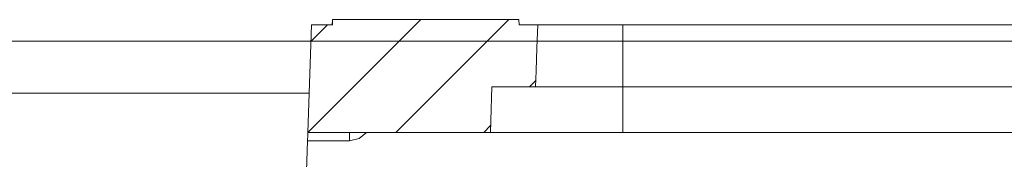
# Model space of a CAD drawing. Units: inches. Extents: x 12 to 89, y -4 to 103.
# Drawn here: x 25 to 30, y 88 to 88 of the extents above; entities that cross this region are included whole.
import ezdxf

# ---------------------------------------------------------------- set-up
doc = ezdxf.new("R2010")
doc.units = ezdxf.units.IN
doc.layers.add('EN', color=7, linetype='Continuous', lineweight=0)

msp = doc.modelspace()

# ---------------------------------------------------------------- linework, layer by layer
at = {"layer": 'EN', "color": 7}
for p, q in [((26.4833, 87.7881), (27.0294, 88.3341)), ((26.6025, 88.3341), (26.6015, 88.309)), ((26.6018, 88.309), (26.6025, 88.3341)), ((26.6025, 88.3341), (27.5027, 88.3341)), ((26.6025, 88.3324), (26.6039, 88.3341)), ((26.6025, 88.3341), (26.6025, 88.3341)), ((26.9084, 87.7881), (27.4541, 88.3341)), ((27.5027, 88.3341), (27.5031, 88.309)), ((26.5012, 88.309), (26.4833, 87.7881)), ((26.4985, 88.2286), (26.5791, 88.309)), ((26.6018, 88.309), (26.5012, 88.309)), ((27.5933, 88.309), (27.5031, 88.309)), ((28.004, 88.309), (35.0161, 88.309)), ((28.004, 88.309), (28.004, 88.0084)), ((27.5534, 88.0084), (27.5837, 88.0387)), ((27.3725, 88.0084), (27.583, 88.0084)), ((35.0161, 88.0084), (28.004, 88.0084)), ((28.004, 88.0084), (28.004, 87.7881)), ((27.3332, 87.7881), (27.3659, 87.8208)), ((26.4706, 87.4276), (26.4816, 87.7468)), ((26.6852, 87.7468), (26.4816, 87.7468)), ((27.3646, 87.7881), (26.4833, 87.7881)), ((28.004, 87.7881), (35.0161, 87.7881))]:
    msp.add_line(p, q, dxfattribs=at)
for points in [[(27.583, 88.0084), (27.584, 88.047), (27.5857, 88.0854), (27.5895, 88.1972), (27.5933, 88.309)], [(27.5933, 88.309), (27.6037, 88.309), (27.634, 88.309), (27.6829, 88.309), (27.748, 88.309), (27.8259, 88.309), (27.9127, 88.309), (28.004, 88.309)], [(39.9777, 88.2301), (32.9568, 88.2301), (32.5455, 88.2301), (32.5406, 88.2301), (32.1152, 88.2301), (31.6894, 88.2301), (31.2636, 88.2301), (30.8377, 88.2301), (30.7616, 88.2301), (30.3503, 88.2301), (23.3319, 88.2301)], [(27.3646, 87.7881), (27.3666, 87.8446), (27.3687, 87.9009), (27.3704, 87.9548), (27.3725, 88.0084)], [(28.004, 88.0084), (27.9103, 88.0084), (27.8214, 88.0084), (27.7415, 88.0084), (27.6746, 88.0084), (27.6247, 88.0084), (27.5933, 88.0084), (27.583, 88.0084)], [(21.602, 87.9786), (24.2219, 87.9786), (26.4902, 87.9786)], [(26.4816, 87.7468), (26.483, 87.7766), (26.4833, 87.7881)], [(26.7665, 87.7881), (26.731, 87.7576), (26.6852, 87.7468)], [(26.6852, 87.7881), (26.6852, 87.7766), (26.6852, 87.7468)], [(27.3646, 87.7881), (27.377, 87.7881), (27.4135, 87.7881), (27.4724, 87.7881), (27.552, 87.7881), (27.6488, 87.7881), (27.7594, 87.7881), (27.8793, 87.7881), (28.004, 87.7881)]]:
    msp.add_lwpolyline(points, dxfattribs=at)
at = {"layer": 'EN'}
msp.add_lwpolyline([(39.9777, 88.2301), (32.9568, 88.2301), (32.5455, 88.2301), (32.5406, 88.2301), (32.1152, 88.2301), (31.6894, 88.2301), (31.2636, 88.2301), (30.8377, 88.2301), (30.7616, 88.2301), (30.3503, 88.2301), (23.3319, 88.2301)], dxfattribs=at)

doc.saveas('drawing.dxf')
